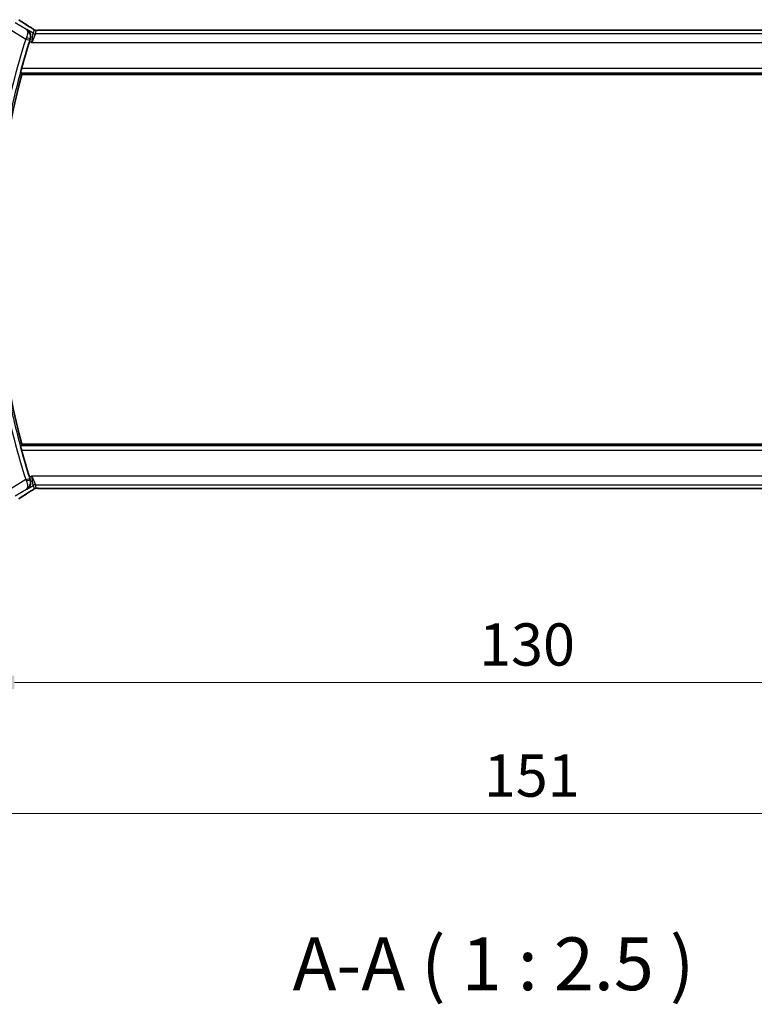
# Model space of a CAD drawing. Units: millimetres. Extents: x 29 to 3979, y 16 to 718.
# Drawn here: x 1193 to 1280, y 204 to 321 of the extents above; entities that cross this region are included whole.
import ezdxf

# ---------------------------------------------------------------- set-up
doc = ezdxf.new("R2010")
doc.units = ezdxf.units.MM
doc.header["$LTSCALE"] = 2
doc.layers.get('Defpoints').update_dxf_attribs({"lineweight": 25})
for name, color, linetype, lineweight in [('Dimension (ISO)', 7, 'Continuous', 18), ('Symbol (ISO)', 7, 'Continuous', 18), ('Visible (ISO)', 7, 'Continuous', 35), ('Visible Narrow (ISO)', 7, 'Continuous', 25)]:
    doc.layers.add(name, color=color, linetype=linetype, lineweight=lineweight)
doc.styles.add('Note Text (TK)', font='txt')
doc.dimstyles.new('Default - Method 1b (TK)', dxfattribs={"dimscale": 2, "dimtxt": 2.5, "dimasz": 2.5, "dimexe": 1, "dimexo": 1.5, "dimgap": 1, "dimtad": 1, "dimtoh": 1, "dimrnd": 1e-08, "dimdsep": 46, "dimtxsty": 'Note Text (TK)', "dimcen": 0.09, "dimdle": 5, "dimclrd": 100, "dimclre": 100, "dimclrt": 7, "dimadec": 1, "dimazin": 1, "dimtfac": 1, "dimtmove": 0, "dimatfit": 3, "dimfxl": 1, "dimtolj": 1, "dimlwd": -1, "dimlwe": -1, "dimarcsym": 0})

# ---------------------------------------------------------------- blocks, each defined once
blk = doc.blocks.new('*D22')
at = {"layer": 'Defpoints', "color": 0}
for p in [(1186.92, 272.51), (1316.92, 272.51), (1316.92, 242.41)]:
    blk.add_point(p, dxfattribs=at)
at = {"layer": 'Dimension (ISO)', "color": 100}
for p, q in [((1186.92, 269.51), (1186.92, 240.41)), ((1316.92, 269.51), (1316.92, 240.41)), ((1191.92, 242.41), (1311.92, 242.41))]:
    blk.add_line(p, q, dxfattribs=at)
for points in [[(1191.92, 243.24), (1191.92, 241.58), (1186.92, 242.41)], [(1311.92, 243.24), (1311.92, 241.58), (1316.92, 242.41)]]:
    blk.add_solid(points, dxfattribs=at)
at = {"layer": 'Dimension (ISO)', "color": 7, "insert": (1246.97, 246.91), "char_height": 5, "attachment_point": 4, "style": 'Note Text (TK)'}
blk.add_mtext('\\A1;130', dxfattribs=at)
blk = doc.blocks.new('*D23')
at = {"layer": 'Defpoints', "color": 0}
for p in [(1176.42, 272.51), (1327.42, 272.51), (1327.42, 226.89)]:
    blk.add_point(p, dxfattribs=at)
at = {"layer": 'Dimension (ISO)', "color": 100}
for p, q in [((1176.42, 269.51), (1176.42, 224.89)), ((1327.42, 269.51), (1327.42, 224.89)), ((1181.42, 226.89), (1322.42, 226.89))]:
    blk.add_line(p, q, dxfattribs=at)
for points in [[(1181.42, 227.72), (1181.42, 226.06), (1176.42, 226.89)], [(1322.42, 227.72), (1322.42, 226.06), (1327.42, 226.89)]]:
    blk.add_solid(points, dxfattribs=at)
at = {"layer": 'Dimension (ISO)', "color": 7, "insert": (1247.53, 231.39), "char_height": 5, "attachment_point": 4, "style": 'Note Text (TK)'}
blk.add_mtext('\\A1;151', dxfattribs=at)

msp = doc.modelspace()

# ---------------------------------------------------------------- linework, layer by layer
at = {"layer": 'Visible (ISO)'}
for p, q in [((1308.7406, 319.6273), (1195.0945, 319.6273)), ((1192.7957, 314.4104), (1311.0393, 314.4104)), ((1311.0393, 270.6104), (1192.7957, 270.6104)), ((1195.0945, 265.3936), (1308.7406, 265.3936))]:
    msp.add_line(p, q, dxfattribs=at)
for radius, start, end in [(84.9665, 162.293288, 164.579713), (84.7569, 165.025691, 194.974309), (84.9665, 195.420287, 197.706712)]:
    msp.add_arc((1274.6745, 292.5104), radius, start, end, dxfattribs=at)
for centre, major_axis, start_param, end_param in [((1193.2791, 319.3777), (0.4264, 0.6769), 0.00007392, 0.00124668), ((1193.2791, 265.6432), (0.4264, -0.6769), 6.28193863, 6.28311139)]:
    msp.add_ellipse(centre, major_axis=major_axis, ratio=0.5272512, start_param=start_param, end_param=end_param, dxfattribs=at)
for points, degree in [([(1192.4406, 320.8655), (1192.7972, 320.6314), (1193.2315, 320.3531), (1193.705, 320.0549)], 3), ([(1193.7946, 318.5418), (1193.7737, 318.4783), (1193.753, 318.4144), (1193.7332, 318.3525)], 3), ([(1192.648, 314.6031), (1192.7218, 314.5067), (1192.7957, 314.4104)], 2), ([(1192.648, 270.4178), (1192.7218, 270.5142), (1192.7957, 270.6104)], 2), ([(1193.7332, 266.6684), (1193.753, 266.6065), (1193.7737, 266.5426), (1193.7946, 266.4791)], 3), ([(1193.705, 264.966), (1193.2315, 264.6678), (1192.7972, 264.3895), (1192.4406, 264.1554)], 3), ([(1194.6595, 265.3987), (1194.6634, 265.3986), (1194.6674, 265.3987), (1194.6715, 265.399)], 3)]:
    msp.add_open_spline(points, degree=degree, dxfattribs=at)
for points, knots in [([(1193.3969, 319.7198), (1193.3978, 319.7192), (1193.3987, 319.7186), (1193.4795, 319.6656), (1193.553, 319.5996), (1193.6796, 319.4452), (1193.734, 319.3555), (1193.8288, 319.1181), (1193.848, 318.9814), (1193.8455, 318.7557), (1193.8296, 318.6481), (1193.7946, 318.5418)], [-0.135022647, -0.135022647, -0.135022647, -0.135022647, -0.134692825, -0.134692825, -0.104839178, -0.104839178, -0.075128764, -0.075128764, -0.034205714, -0.034205714, 0, 0, 0, 0]), ([(1193.7054, 320.0546), (1193.7876, 320.0029), (1193.8702, 319.9505), (1194.0112, 319.8592), (1194.0702, 319.82), (1194.1231, 319.7841)], [0, 0, 0, 0, 0.0344119344, 0.0344119344, 0.0690300471, 0.0690300471, 0.0690300471, 0.0690300471]), ([(1194.1231, 319.7841), (1194.1683, 319.7536), (1194.2111, 319.7231), (1194.2741, 319.6808), (1194.2936, 319.6685), (1194.3161, 319.6553), (1194.3223, 319.6518), (1194.339, 319.6441), (1194.3455, 319.6413), (1194.3566, 319.637), (1194.3607, 319.6355), (1194.3701, 319.6323), (1194.3755, 319.6305), (1194.3817, 319.6287)], [0, 0, 0, 0, 0.0292226317, 0.0292226317, 0.0439202345, 0.0439202345, 0.0511264827, 0.0511264827, 0.0549203076, 0.0549203076, 0.0568966846, 0.0568966846, 0.0589664079, 0.0589664079, 0.0589664079, 0.0589664079]), ([(1194.3817, 319.6287), (1194.3865, 319.6275), (1194.3914, 319.6262), (1194.4008, 319.6241), (1194.4054, 319.6231), (1194.4162, 319.6211), (1194.4222, 319.6201), (1194.4355, 319.6183), (1194.4423, 319.6176), (1194.4535, 319.6168), (1194.4585, 319.6166), (1194.4767, 319.6161), (1194.4938, 319.6159), (1194.534, 319.6168), (1194.5577, 319.6181), (1194.6053, 319.6203), (1194.6313, 319.6213), (1194.6598, 319.6222)], [0, 0, 0, 0, 0.0014972735, 0.0014972735, 0.0030105527, 0.0030105527, 0.0052360081, 0.0052360081, 0.0083414956, 0.0083414956, 0.0116365275, 0.0116365275, 0.0193098817, 0.0193098817, 0.0289566704, 0.0289566704, 0.0403829567, 0.0403829567, 0.0403829567, 0.0403829567]), ([(1194.6598, 319.6222), (1194.7045, 319.6237), (1194.7569, 319.6249), (1194.8647, 319.6265), (1194.9214, 319.627), (1195.0166, 319.6273), (1195.0556, 319.6273), (1195.0945, 319.6273)], [0.0000072865, 0.0000072865, 0.0000072865, 0.0000072865, 0.0181147947, 0.0181147947, 0.0350888521, 0.0350888521, 0.0467580654, 0.0467580654, 0.0467580654, 0.0467580654]), ([(1192.648, 314.6031), (1192.6464, 314.6052), (1192.6477, 314.6185), (1192.6571, 314.6691), (1192.6656, 314.7081), (1192.6868, 314.7979), (1192.7009, 314.8549), (1192.7325, 314.9771), (1192.7499, 315.042), (1192.7667, 315.1028)], [0.0012864135, 0.0012864135, 0.0012864135, 0.0012864135, 0.0189395565, 0.0189395565, 0.037879113, 0.037879113, 0.0572203677, 0.0572203677, 0.0760807369, 0.0760807369, 0.0760807369, 0.0760807369]), ([(1192.7667, 269.9181), (1192.7499, 269.9789), (1192.7325, 270.0438), (1192.7009, 270.166), (1192.6868, 270.223), (1192.6656, 270.3128), (1192.6571, 270.3518), (1192.6477, 270.4024), (1192.6464, 270.4157), (1192.648, 270.4178)], [0.2310234841, 0.2310234841, 0.2310234841, 0.2310234841, 0.2498838533, 0.2498838533, 0.2692251079, 0.2692251079, 0.2881646644, 0.2881646644, 0.3058178075, 0.3058178075, 0.3058178075, 0.3058178075]), ([(1193.3969, 265.3011), (1193.3978, 265.3017), (1193.3987, 265.3022), (1193.4807, 265.356), (1193.5551, 265.4232), (1193.683, 265.5806), (1193.7377, 265.6721), (1193.8301, 265.91), (1193.8489, 266.0462), (1193.8446, 266.271), (1193.8287, 266.3757), (1193.7946, 266.4791)], [-0.000458709, -0.000458709, -0.000458709, -0.000458709, 0, 0, 0.042127431, 0.042127431, 0.084048763, 0.084048763, 0.13992167, 0.13992167, 0.18485081, 0.18485081, 0.18485081, 0.18485081]), ([(1194.1236, 265.237), (1194.0763, 265.2049), (1194.0237, 265.1701), (1193.8899, 265.0829), (1193.7971, 265.024), (1193.7054, 264.9663)], [0.0000422008, 0.0000422008, 0.0000422008, 0.0000422008, 0.0305526444, 0.0305526444, 0.0689365347, 0.0689365347, 0.0689365347, 0.0689365347]), ([(1194.3815, 265.3921), (1194.3764, 265.3906), (1194.3718, 265.3891), (1194.363, 265.3862), (1194.3588, 265.3847), (1194.3472, 265.3802), (1194.3404, 265.3774), (1194.3233, 265.3695), (1194.3172, 265.3662), (1194.3031, 265.358), (1194.2947, 265.3528), (1194.2639, 265.3335), (1194.2409, 265.3179), (1194.1875, 265.2809), (1194.1577, 265.2601), (1194.1236, 265.237)], [0, 0, 0, 0, 0.0017273319, 0.0017273319, 0.0036427636, 0.0036427636, 0.0074258042, 0.0074258042, 0.0144933631, 0.0144933631, 0.0217810041, 0.0217810041, 0.0372760996, 0.0372760996, 0.0589928853, 0.0589928853, 0.0589928853, 0.0589928853]), ([(1194.6595, 265.3987), (1194.6014, 265.4005), (1194.5484, 265.4045), (1194.4789, 265.4049), (1194.4646, 265.4048), (1194.4441, 265.4035), (1194.4359, 265.4027), (1194.4215, 265.4006), (1194.4165, 265.3998), (1194.4072, 265.3981), (1194.4029, 265.3972), (1194.393, 265.395), (1194.3871, 265.3936), (1194.3815, 265.3921)], [0, 0, 0, 0, 0.0231355967, 0.0231355967, 0.0313573595, 0.0313573595, 0.0352333448, 0.0352333448, 0.0370692074, 0.0370692074, 0.0384869452, 0.0384869452, 0.04024375, 0.04024375, 0.04024375, 0.04024375]), ([(1195.0945, 265.3936), (1195.0217, 265.3936), (1194.9474, 265.3937), (1194.8378, 265.3948), (1194.7997, 265.3953), (1194.7267, 265.3968), (1194.6914, 265.3977), (1194.6595, 265.3987)], [0, 0, 0, 0, 0.0218424316, 0.0218424316, 0.0339747292, 0.0339747292, 0.0468545412, 0.0468545412, 0.0468545412, 0.0468545412])]:
    msp.add_open_spline(points, degree=3, knots=knots, dxfattribs=at)
at = {"layer": 'Visible Narrow (ISO)'}
for p, q in [((1191.476, 319.6662), (1193.2662, 318.592)), ((1193.3552, 319.7041), (1191.9901, 320.5232)), ((1193.3969, 319.7198), (1193.3552, 319.7041)), ((1194.1438, 319.2717), (1193.3969, 319.7198)), ((1194.2566, 319.6792), (1194.1438, 319.2717)), ((1194.4009, 319.2005), (1194.5137, 319.608)), ((1195.0945, 319.6268), (1195.0945, 319.6273)), ((1195.0945, 319.6268), (1308.7406, 319.6268)), ((1193.2662, 318.592), (1193.7421, 318.4396)), ((1193.7332, 318.3525), (1193.9856, 318.2011)), ((1193.7727, 318.5337), (1193.7946, 318.5418)), ((1193.9856, 318.2011), (1194.1438, 319.2717)), ((1194.4009, 319.2005), (1193.9856, 318.2011)), ((1309.4342, 319.2005), (1194.4009, 319.2005)), ((1193.9856, 318.2011), (1309.8495, 318.2011)), ((1311.0684, 315.1028), (1192.7667, 315.1028)), ((1192.648, 314.6031), (1311.1871, 314.6031)), ((1311.1871, 270.4178), (1192.648, 270.4178)), ((1192.7667, 269.9181), (1311.0684, 269.9181)), ((1193.2662, 266.4289), (1191.476, 265.3547)), ((1193.2662, 266.4289), (1193.7421, 266.5813)), ((1193.9856, 266.8198), (1193.7332, 266.6684)), ((1193.7946, 266.4791), (1193.7727, 266.4872)), ((1193.9856, 266.8198), (1194.4009, 265.8204)), ((1194.1438, 265.7492), (1193.9856, 266.8198)), ((1309.8495, 266.8198), (1193.9856, 266.8198)), ((1194.5137, 265.4129), (1194.4009, 265.8204)), ((1194.4009, 265.8204), (1309.4342, 265.8204)), ((1191.9901, 264.4977), (1193.3552, 265.3168)), ((1193.3552, 265.3168), (1193.3969, 265.3011)), ((1193.3969, 265.3011), (1194.1438, 265.7492)), ((1194.1438, 265.7492), (1194.2566, 265.3417)), ((1195.0945, 265.3936), (1195.0945, 265.3941)), ((1308.7406, 265.3941), (1195.0945, 265.3941))]:
    msp.add_line(p, q, dxfattribs=at)
for radius, start, end in [(85.4842, 162.235581, 169.881839), (84.9845, 162.235581, 169.881839), (85.4842, 190.118161, 197.764419), (84.9845, 190.118161, 197.764419)]:
    msp.add_arc((1274.6745, 292.5104), radius, start, end, dxfattribs=at)
for centre, major_axis, ratio, start_param, end_param in [((1197.1204, 318.1958), (-5.7991, 3.4837), 0.02993464, 0.6420089, 0.95602625), ((1193.2791, 319.3777), (0.4264, 0.6769), 0.5272512, 0.00124668, 0.04108383), ((1194.5137, 320.1077), (-0.4819, 0.1335), 0.99934414, 1.3007553, 1.57079633), ((1194.5137, 320.1077), (-0.4819, 0.1335), 0.99934414, 1.57079633, 1.84083735), ((1193.2855, 318.5833), (-0.4166, -0.9237), 0.02088705, 4.51838533, 4.71235781), ((1193.297, 318.6867), (0.4749, -0.1563), 0.18942068, 0.03555045, 1.52797273), ((1193.7623, 318.4331), (0.1585, 0.4947), 0.04088864, 1.37916015, 1.57084737), ((1194.4009, 319.7002), (-0.4819, 0.1335), 0.99934414, 1.3007553, 1.84083735), ((1193.2855, 266.4376), (0.4166, -0.9237), 0.02088705, 4.71242015, 4.90639263), ((1193.297, 266.3342), (0.4749, 0.1563), 0.18942068, 4.75521258, 6.24763485), ((1193.7623, 266.5878), (-0.1585, 0.4947), 0.04088864, 1.57074528, 1.7624325), ((1194.4009, 265.3207), (0.4819, 0.1335), 0.99934414, 1.3007553, 1.84083735), ((1197.1204, 266.8251), (-5.7991, -3.4837), 0.02993464, 5.32715906, 5.6411764), ((1193.2791, 265.6432), (0.4264, -0.6769), 0.5272512, 6.24210148, 6.28193863), ((1194.5137, 264.9132), (0.4819, 0.1335), 0.99934414, 1.57079633, 1.84083735), ((1194.5137, 264.9132), (0.4819, 0.1335), 0.99934414, 1.3007553, 1.57079633)]:
    msp.add_ellipse(centre, major_axis=major_axis, ratio=ratio, start_param=start_param, end_param=end_param, dxfattribs=at)
for points, knots in [([(1193.3552, 319.7041), (1193.356, 319.7036), (1193.3568, 319.703), (1193.4198, 319.6573), (1193.4851, 319.541), (1193.5, 319.2301), (1193.4347, 318.9625), (1193.3469, 318.7699)], [-0.0004116364, -0.0004116364, -0.0004116364, -0.0004116364, 0, 0, 0.0329402869, 0.0494104303, 0.0823507172, 0.0823507172, 0.0823507172, 0.0823507172]), ([(1193.7727, 318.5337), (1193.8391, 318.7381), (1193.8309, 319.0465), (1193.6607, 319.4436), (1193.4913, 319.6177), (1193.3585, 319.7021), (1193.3568, 319.7031), (1193.3552, 319.7041)], [-0.0823507172, -0.0823507172, -0.0823507172, -0.0823507172, -0.0494104303, -0.0329402869, 0, 0, 0.0004116364, 0.0004116364, 0.0004116364, 0.0004116364]), ([(1193.6904, 320.0633), (1193.7096, 320.0512), (1193.73, 320.0383), (1193.7552, 320.0224), (1193.7804, 320.0064), (1193.8103, 319.9874), (1193.8402, 319.9683), (1193.87, 319.9493), (1193.8996, 319.9303), (1193.9288, 319.9114), (1193.9571, 319.893), (1193.985, 319.8747), (1194.0132, 319.8561), (1194.0433, 319.8362), (1194.0721, 319.817), (1194.0985, 319.7992)], [0, 0, 0, 0, 0.099712656, 0.099712656, 0.099712656, 0.199522176, 0.199522176, 0.199522176, 0.29913595, 0.29913595, 0.29913595, 0.39615943, 0.39615943, 0.39615943, 0.5, 0.5, 0.5, 0.5]), ([(1194.0985, 319.7992), (1194.1238, 319.7822), (1194.146, 319.767), (1194.1652, 319.7535), (1194.1842, 319.7402), (1194.2004, 319.7286), (1194.2135, 319.7188), (1194.2267, 319.709), (1194.2368, 319.7012), (1194.2434, 319.6956), (1194.2456, 319.6937), (1194.2474, 319.6921), (1194.2489, 319.6907), (1194.252, 319.6877), (1194.2539, 319.6856), (1194.2551, 319.6839), (1194.2568, 319.6815), (1194.2569, 319.6801), (1194.2566, 319.6792)], [0.5, 0.5, 0.5, 0.5, 0.60064191, 0.60064191, 0.60064191, 0.699817127, 0.699817127, 0.699817127, 0.799735148, 0.799735148, 0.799735148, 0.832782112, 0.832782112, 0.832782112, 0.900601843, 0.900601843, 0.900601843, 1, 1, 1, 1]), ([(1194.5137, 319.608), (1194.514, 319.6089), (1194.5143, 319.6098), (1194.5166, 319.6108), (1194.5189, 319.6118), (1194.5231, 319.6128), (1194.53, 319.6138), (1194.5369, 319.6147), (1194.5465, 319.6157), (1194.5592, 319.6167), (1194.5721, 319.6176), (1194.5883, 319.6186), (1194.6071, 319.6194), (1194.6263, 319.6203), (1194.6484, 319.6212), (1194.6719, 319.6219)], [0, 0, 0, 0, 0.099564976, 0.099564976, 0.099564976, 0.198380246, 0.198380246, 0.198380246, 0.297393331, 0.297393331, 0.297393331, 0.397571166, 0.397571166, 0.397571166, 0.5, 0.5, 0.5, 0.5]), ([(1194.6719, 319.6219), (1194.6888, 319.6225), (1194.7069, 319.623), (1194.7263, 319.6234), (1194.7338, 319.6236), (1194.7415, 319.6238), (1194.7493, 319.6239), (1194.7769, 319.6245), (1194.8064, 319.625), (1194.836, 319.6254), (1194.8655, 319.6258), (1194.8952, 319.6261), (1194.9249, 319.6263), (1194.9547, 319.6265), (1194.9844, 319.6266), (1195.0128, 319.6267), (1195.0412, 319.6268), (1195.0683, 319.6268), (1195.0945, 319.6268)], [0.5, 0.5, 0.5, 0.5, 0.572789066, 0.572789066, 0.572789066, 0.601046716, 0.601046716, 0.601046716, 0.700826925, 0.700826925, 0.700826925, 0.800562618, 0.800562618, 0.800562618, 0.900278693, 0.900278693, 0.900278693, 1, 1, 1, 1]), ([(1193.3469, 266.251), (1193.4347, 266.0584), (1193.4787, 265.8789), (1193.4892, 265.7367), (1193.4944, 265.6657), (1193.4915, 265.6036), (1193.4823, 265.5492), (1193.4636, 265.4391), (1193.4188, 265.3614), (1193.3552, 265.3168)], [0, 0, 0, 0, 0.0329402869, 0.0329402869, 0.0329402869, 0.0494104303, 0.0494104303, 0.0494104303, 0.0827623536, 0.0827623536, 0.0827623536, 0.0827623536]), ([(1193.3552, 265.3168), (1193.4885, 265.4001), (1193.6036, 265.5176), (1193.6879, 265.6637), (1193.7172, 265.7145), (1193.7427, 265.7688), (1193.7635, 265.827), (1193.7721, 265.8513), (1193.78, 265.8764), (1193.7869, 265.9021), (1193.8339, 266.0763), (1193.8391, 266.2827), (1193.7727, 266.4872)], [-0.0827623536, -0.0827623536, -0.0827623536, -0.0827623536, -0.0494104303, -0.0494104303, -0.0494104303, -0.0377991665, -0.0377991665, -0.0377991665, -0.0329402869, -0.0329402869, -0.0329402869, 0, 0, 0, 0]), ([(1194.0988, 265.2218), (1194.0742, 265.2052), (1194.046, 265.1865), (1194.0169, 265.1672), (1193.9873, 265.1477), (1193.9566, 265.1276), (1193.9273, 265.1086), (1193.8979, 265.0895), (1193.8698, 265.0715), (1193.8406, 265.0528), (1193.8117, 265.0343), (1193.7816, 265.0152), (1193.756, 264.999), (1193.7305, 264.9828), (1193.7096, 264.9697), (1193.6904, 264.9576)], [0.5, 0.5, 0.5, 0.5, 0.598805913, 0.598805913, 0.598805913, 0.699389487, 0.699389487, 0.699389487, 0.800394416, 0.800394416, 0.800394416, 0.900470766, 0.900470766, 0.900470766, 1, 1, 1, 1]), ([(1194.2566, 265.3417), (1194.2569, 265.3407), (1194.2568, 265.3395), (1194.2549, 265.337), (1194.253, 265.3344), (1194.2493, 265.3305), (1194.2428, 265.3249), (1194.2364, 265.3194), (1194.2274, 265.3123), (1194.2141, 265.3025), (1194.2026, 265.294), (1194.188, 265.2835), (1194.1716, 265.2719), (1194.1691, 265.2702), (1194.1665, 265.2684), (1194.164, 265.2666), (1194.1447, 265.2531), (1194.1231, 265.2382), (1194.0988, 265.2218)], [0, 0, 0, 0, 0.100435946, 0.100435946, 0.100435946, 0.200911718, 0.200911718, 0.200911718, 0.301312593, 0.301312593, 0.301312593, 0.38827689, 0.38827689, 0.38827689, 0.401489801, 0.401489801, 0.401489801, 0.5, 0.5, 0.5, 0.5]), ([(1194.6715, 265.399), (1194.6504, 265.3996), (1194.6309, 265.4004), (1194.6134, 265.4011), (1194.6112, 265.4012), (1194.6091, 265.4013), (1194.607, 265.4014), (1194.5883, 265.4023), (1194.5723, 265.4033), (1194.5594, 265.4042), (1194.5465, 265.4052), (1194.5367, 265.4062), (1194.5298, 265.4071), (1194.5228, 265.4081), (1194.5188, 265.4091), (1194.5166, 265.4101), (1194.5144, 265.411), (1194.514, 265.412), (1194.5137, 265.4129)], [0.5, 0.5, 0.5, 0.5, 0.59026173, 0.59026173, 0.59026173, 0.601393556, 0.601393556, 0.601393556, 0.701220297, 0.701220297, 0.701220297, 0.800852759, 0.800852759, 0.800852759, 0.900407457, 0.900407457, 0.900407457, 1, 1, 1, 1]), ([(1195.0945, 265.3941), (1195.062, 265.3941), (1195.0281, 265.3941), (1194.9917, 265.3942), (1194.9556, 265.3944), (1194.9172, 265.3946), (1194.8799, 265.395), (1194.8423, 265.3953), (1194.806, 265.3958), (1194.7711, 265.3965), (1194.7353, 265.3972), (1194.7011, 265.3981), (1194.6715, 265.399)], [0, 0, 0, 0, 0.124282961, 0.124282961, 0.124282961, 0.247652046, 0.247652046, 0.247652046, 0.372145749, 0.372145749, 0.372145749, 0.5, 0.5, 0.5, 0.5])]:
    msp.add_open_spline(points, degree=3, knots=knots, dxfattribs=at)
for points in [[(1194.1231, 319.7841), (1194.1152, 319.7894), (1194.107, 319.7945), (1194.0985, 319.7992)], [(1194.3817, 319.6287), (1194.3812, 319.6289), (1194.3808, 319.6278), (1194.3803, 319.6262)], [(1194.6598, 319.6222), (1194.6638, 319.6223), (1194.6678, 319.6223), (1194.6719, 319.6219)], [(1194.1236, 265.237), (1194.1157, 265.2316), (1194.1074, 265.2265), (1194.0988, 265.2218)], [(1194.3815, 265.3921), (1194.3811, 265.392), (1194.3808, 265.393), (1194.3803, 265.3947)]]:
    msp.add_open_spline(points, degree=3, dxfattribs=at)

# ---------------------------------------------------------------- texts
at = {"layer": 'Symbol (ISO)', "color": 7, "insert": (1224.8811, 204.0276), "char_height": 6.25, "attachment_point": 7, "style": 'Note Text (TK)'}
msp.add_mtext('A-A ( 1 : 2.5 )', dxfattribs=at)

# ---------------------------------------------------------------- dimensions: what is measured, and where the dimension line sits
at = {"layer": 'Dimension (ISO)', "color": 100}
for base, p1, p2, picture, middle in [((1327.4175, 226.8888), (1176.4175, 272.5104), (1327.4175, 272.5104), '*D23', (1251.9175, 226.8888)), ((1316.9175, 242.4105), (1186.9175, 272.5104), (1316.9175, 272.5104), '*D22', (1251.9175, 242.4105))]:
    dim = msp.add_linear_dim(base=base, p1=p1, p2=p2, angle=180, dimstyle='Default - Method 1b (TK)', override={"dimtoh": 0, "dimdec": 2, "dimtp": 0, "dimtm": 0, "dimtdec": 2, "dimtofl": 0, "dimatfit": 1}, dxfattribs=at)
    dim.commit()
    dim.dimension.update_dxf_attribs({"geometry": picture, "text_midpoint": middle, "dimtype": 160})

doc.saveas('drawing.dxf')
